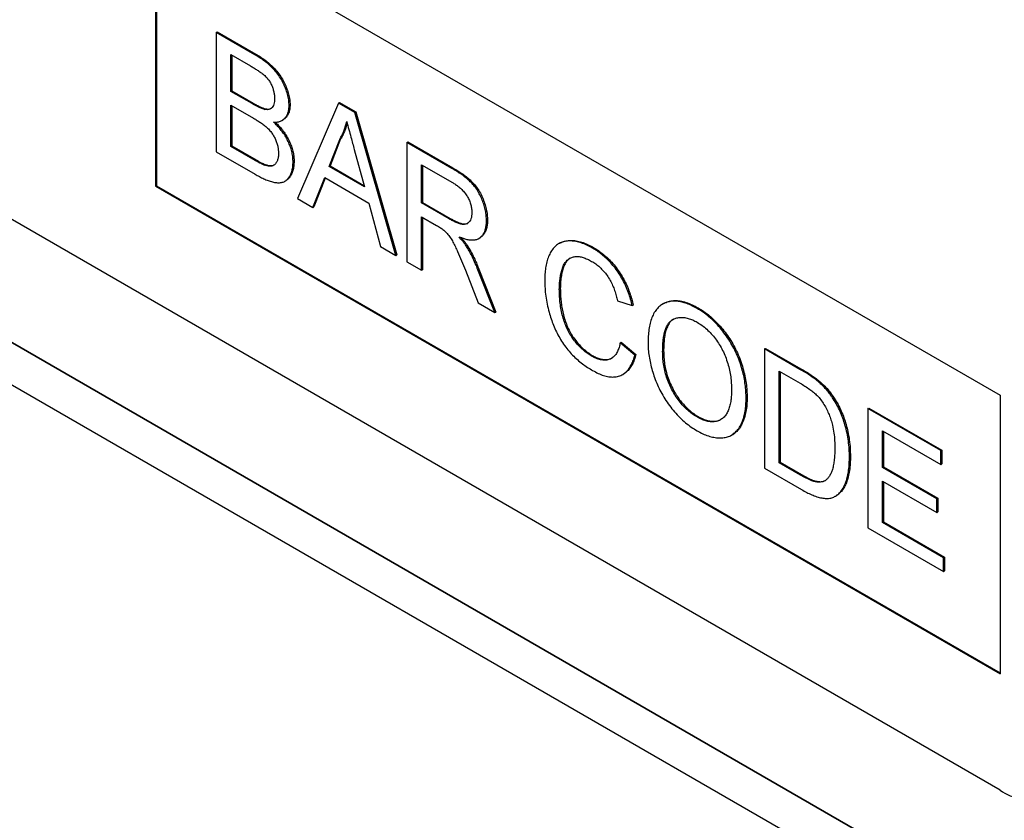
# Model space of a CAD drawing. Units: millimetres. Extents: x -965 to 821, y -565 to 708.
# Drawn here: x -325 to -290, y -475 to -447 of the extents above; entities that cross this region are included whole.
import ezdxf

# ---------------------------------------------------------------- set-up
doc = ezdxf.new("R2010")
doc.units = ezdxf.units.MM
doc.layers.add('132330', color=7, linetype='Continuous')

# ---------------------------------------------------------------- blocks, each defined once
blk = doc.blocks.new('1037838-M_004_ISO_view')
for p, q in [((325.133, -163.031), (260.079, -125.476)), ((330.073, -170.211), (255.775, -127.319)), ((260.978, -130.324), (330.192, -170.28)), ((295.434, -132.005), (325.133, -149.15)), ((295.434, -132.005), (295.434, -141.803)), ((295.47, -132.025), (295.47, -141.783)), ((334.753, -174.412), (262.514, -132.71)), ((297.571, -136.393), (297.606, -136.373)), ((297.606, -136.373), (298.966, -137.158)), ((297.571, -136.393), (297.571, -140.587)), ((298.931, -137.178), (297.571, -136.393)), ((298.083, -137.173), (298.775, -137.572)), ((298.083, -138.463), (298.083, -137.173)), ((298.119, -137.193), (298.119, -138.443)), ((298.931, -137.178), (298.966, -137.158)), ((298.083, -138.463), (298.119, -138.443)), ((298.119, -138.443), (298.867, -138.875)), ((298.832, -138.895), (298.083, -138.463)), ((298.083, -138.947), (298.884, -139.409)), ((298.083, -140.399), (298.083, -138.947)), ((298.119, -138.968), (298.119, -140.379)), ((298.832, -138.895), (298.867, -138.875)), ((299.269, -139.098), (299.304, -139.078)), ((300.132, -138.959), (300.168, -138.938)), ((301.869, -138.874), (300.427, -142.236)), ((301.869, -138.874), (301.904, -138.854)), ((302.447, -139.208), (301.869, -138.874)), ((301.904, -138.854), (302.482, -139.187)), ((299.89, -139.483), (299.926, -139.463)), ((302.447, -139.208), (302.482, -139.187)), ((303.889, -144.234), (302.447, -139.208)), ((302.482, -139.187), (303.924, -144.214)), ((301.538, -141.103), (301.91, -140.156)), ((301.945, -140.136), (301.573, -141.082)), ((301.91, -140.156), (301.945, -140.136)), ((298.083, -140.399), (298.119, -140.379)), ((298.943, -140.895), (298.083, -140.399)), ((298.119, -140.379), (298.978, -140.875)), ((302.425, -140.513), (302.778, -141.819)), ((304.277, -140.264), (304.312, -140.244)), ((304.277, -140.264), (304.277, -144.458)), ((305.853, -141.174), (304.277, -140.264)), ((304.312, -140.244), (305.888, -141.153)), ((297.571, -140.587), (298.935, -141.374)), ((298.943, -140.895), (298.978, -140.875)), ((299.253, -141.054), (299.289, -141.034)), ((300.272, -140.945), (300.307, -140.925)), ((301.538, -141.103), (301.573, -141.082)), ((302.778, -141.819), (301.538, -141.103)), ((301.573, -141.082), (302.765, -141.77)), ((304.789, -141.044), (305.872, -141.669)), ((304.789, -142.388), (304.789, -141.044)), ((304.824, -141.064), (304.824, -142.368)), ((305.853, -141.174), (305.888, -141.153)), ((300.97, -142.55), (301.384, -141.498)), ((301.406, -141.511), (301.006, -142.529)), ((301.384, -141.498), (302.932, -142.392)), ((295.47, -141.783), (295.434, -141.803)), ((295.434, -141.803), (325.133, -158.948)), ((295.47, -141.783), (325.133, -158.907)), ((299.981, -141.626), (300.017, -141.606)), ((300.427, -142.236), (300.97, -142.55)), ((300.97, -142.55), (301.006, -142.529)), ((302.932, -142.392), (303.345, -143.921)), ((304.789, -142.388), (304.824, -142.368)), ((305.762, -142.95), (304.789, -142.388)), ((304.824, -142.368), (305.797, -142.929)), ((304.789, -142.872), (305.313, -143.175)), ((304.789, -144.754), (304.789, -142.872)), ((304.824, -142.892), (304.824, -144.734)), ((305.762, -142.95), (305.797, -142.929)), ((307.071, -143.008), (307.106, -142.987)), ((306.804, -143.634), (306.839, -143.614)), ((303.345, -143.921), (303.889, -144.234)), ((306.39, -143.949), (306.425, -143.929)), ((309.652, -143.798), (309.617, -143.819)), ((310.793, -143.972), (310.828, -143.952)), ((303.889, -144.234), (303.924, -144.214)), ((304.277, -144.458), (304.789, -144.754)), ((304.789, -144.754), (304.824, -144.734)), ((306.328, -144.757), (306.781, -145.904)), ((306.772, -144.741), (306.808, -144.721)), ((307.368, -146.243), (306.772, -144.741)), ((306.808, -144.721), (307.404, -146.223)), ((309.632, -145.419), (309.667, -145.399)), ((306.781, -145.904), (307.368, -146.243)), ((311.681, -145.831), (312.193, -145.999)), ((312.193, -145.999), (312.228, -145.979)), ((313.297, -145.929), (313.262, -145.949)), ((307.368, -146.243), (307.404, -146.223)), ((314.477, -146.099), (314.512, -146.078)), ((311.774, -147.306), (311.809, -147.286)), ((312.286, -147.739), (311.774, -147.306)), ((311.809, -147.286), (312.321, -147.719)), ((310.755, -147.768), (310.791, -147.748)), ((312.286, -147.739), (312.321, -147.719)), ((313.264, -147.612), (313.299, -147.591)), ((316.849, -147.522), (316.885, -147.502)), ((316.849, -147.522), (316.849, -151.716)), ((318.091, -148.239), (316.849, -147.522)), ((316.885, -147.502), (318.127, -148.219)), ((311.864, -148.416), (311.899, -148.396)), ((317.362, -148.302), (318.098, -148.727)), ((317.362, -151.528), (317.362, -148.302)), ((317.397, -148.322), (317.397, -151.508)), ((318.091, -148.239), (318.127, -148.219)), ((318.733, -148.67), (318.769, -148.65)), ((325.133, -149.15), (325.133, -158.948)), ((316.198, -149.25), (316.233, -149.229)), ((319.261, -149.275), (319.297, -149.255)), ((320.482, -149.619), (320.517, -149.599)), ((320.482, -149.619), (320.482, -153.813)), ((323.043, -151.098), (320.482, -149.619)), ((320.517, -149.599), (323.078, -151.077)), ((314.472, -149.914), (314.508, -149.894)), ((315.687, -150.551), (315.723, -150.531)), ((320.994, -150.399), (323.043, -151.581)), ((320.994, -151.689), (320.994, -150.399)), ((321.029, -150.419), (321.029, -151.669)), ((323.043, -151.098), (323.078, -151.077)), ((323.043, -151.581), (323.043, -151.098)), ((323.078, -151.077), (323.078, -151.561)), ((317.362, -151.528), (317.397, -151.508)), ((318.11, -151.96), (317.362, -151.528)), ((317.397, -151.508), (318.146, -151.94)), ((319.83, -151.317), (319.865, -151.297)), ((323.043, -151.581), (323.078, -151.561)), ((316.849, -151.716), (318.15, -152.467)), ((318.11, -151.96), (318.146, -151.94)), ((320.994, -151.689), (321.029, -151.669)), ((322.903, -152.791), (320.994, -151.689)), ((321.029, -151.669), (322.938, -152.771)), ((320.994, -152.173), (322.903, -153.275)), ((320.994, -153.625), (320.994, -152.173)), ((321.029, -152.194), (321.029, -153.605)), ((319.332, -152.702), (319.367, -152.681)), ((322.903, -152.791), (322.938, -152.771)), ((322.903, -153.275), (322.903, -152.791)), ((322.938, -152.771), (322.938, -153.255)), ((322.903, -153.275), (322.938, -153.255)), ((320.994, -153.625), (321.029, -153.605)), ((323.136, -154.862), (320.994, -153.625)), ((321.029, -153.605), (323.171, -154.841)), ((320.482, -153.813), (323.136, -155.346)), ((323.136, -154.862), (323.171, -154.841)), ((323.136, -155.346), (323.136, -154.862)), ((323.171, -154.841), (323.171, -155.325)), ((323.136, -155.346), (323.171, -155.325))]:
    blk.add_line(p, q)
blk.add_arc((325.959, -162.012), 1.312, 230.9702, 9.0405)
for points, knots in [([(300.132, -138.959), (300.13, -138.895), (300.124, -138.768), (300.078, -138.562), (300.009, -138.354), (299.918, -138.148), (299.803, -137.95), (299.671, -137.772), (299.53, -137.618), (299.383, -137.486), (299.234, -137.371), (299.083, -137.268), (298.982, -137.208), (298.931, -137.178)], [0, 0, 0, 0, 0.093297, 0.186676, 0.279975, 0.373325, 0.46664, 0.559971, 0.647954, 0.73595, 0.82395, 0.91198, 1, 1, 1, 1]), ([(298.966, -137.158), (299.02, -137.19), (299.127, -137.253), (299.287, -137.363), (299.446, -137.488), (299.6, -137.632), (299.744, -137.798), (299.871, -137.981), (299.975, -138.174), (300.057, -138.37), (300.119, -138.566), (300.161, -138.759), (300.165, -138.879), (300.168, -138.938)], [0, 0, 0, 0, 0.093349, 0.18671, 0.280031, 0.37334, 0.466656, 0.559977, 0.647961, 0.736006, 0.823973, 0.91202, 1, 1, 1, 1]), ([(298.775, -137.572), (298.815, -137.595), (298.893, -137.641), (299.011, -137.715), (299.129, -137.795), (299.246, -137.881), (299.352, -137.983), (299.442, -138.099), (299.509, -138.222), (299.56, -138.349), (299.596, -138.476), (299.617, -138.6), (299.619, -138.677), (299.62, -138.715)], [0, 0, 0, 0, 0.100045, 0.200083, 0.30012, 0.400142, 0.500019, 0.583317, 0.666628, 0.749941, 0.833291, 0.91664, 1, 1, 1, 1]), ([(299.62, -138.715), (299.619, -138.75), (299.617, -138.821), (299.599, -138.917), (299.564, -138.998), (299.513, -139.062), (299.444, -139.099), (299.361, -139.114), (299.299, -139.103), (299.269, -139.098)], [0, 0, 0, 0, 0.140051, 0.280069, 0.420095, 0.560043, 0.706635, 0.853326, 1, 1, 1, 1]), ([(299.269, -139.098), (299.229, -139.086), (299.149, -139.062), (299.002, -138.991), (298.897, -138.932), (298.832, -138.895)], [0, 0, 0, 0, 0.27978, 0.559854, 1, 1, 1, 1]), ([(298.867, -138.875), (298.908, -138.898), (298.991, -138.945), (299.105, -139.003), (299.21, -139.051), (299.273, -139.069), (299.304, -139.078)], [0, 0, 0, 0, 0.280061, 0.560089, 0.78012, 1, 1, 1, 1]), ([(299.304, -139.078), (299.333, -139.082), (299.392, -139.092), (299.464, -139.084), (299.5, -139.063), (299.515, -139.055)], [0, 0, 0, 0, 0.376341, 0.752692, 1, 1, 1, 1]), ([(299.587, -139.547), (299.629, -139.546), (299.713, -139.546), (299.829, -139.518), (299.931, -139.464), (300.009, -139.386), (300.065, -139.295), (300.103, -139.196), (300.128, -139.084), (300.131, -139.001), (300.132, -138.959)], [0, 0, 0, 0, 0.140011, 0.280003, 0.419974, 0.559959, 0.669959, 0.779994, 0.889981, 1, 1, 1, 1]), ([(300.168, -138.938), (300.165, -138.991), (300.16, -139.097), (300.121, -139.232), (300.06, -139.344), (299.994, -139.422), (299.942, -139.45), (299.923, -139.459)], [0, 0, 0, 0, 0.220538, 0.441213, 0.661733, 0.882379, 1, 1, 1, 1]), ([(298.884, -139.409), (298.925, -139.434), (299.007, -139.482), (299.131, -139.562), (299.254, -139.651), (299.375, -139.753), (299.483, -139.869), (299.573, -139.995), (299.642, -140.124), (299.697, -140.257), (299.735, -140.39), (299.757, -140.52), (299.759, -140.601), (299.76, -140.641)], [0, 0, 0, 0, 0.100034, 0.200051, 0.300085, 0.400092, 0.500036, 0.583337, 0.66664, 0.749991, 0.833303, 0.916652, 1, 1, 1, 1]), ([(300.272, -140.945), (300.27, -140.893), (300.268, -140.788), (300.239, -140.62), (300.193, -140.447), (300.124, -140.274), (300.041, -140.106), (299.942, -139.946), (299.831, -139.8), (299.713, -139.665), (299.629, -139.586), (299.587, -139.547)], [0, 0, 0, 0, 0.112022, 0.224013, 0.335996, 0.447977, 0.55995, 0.669942, 0.779937, 0.889961, 1, 1, 1, 1]), ([(299.641, -139.544), (299.677, -139.579), (299.756, -139.654), (299.871, -139.784), (299.983, -139.934), (300.082, -140.096), (300.165, -140.265), (300.231, -140.436), (300.276, -140.605), (300.303, -140.77), (300.306, -140.873), (300.307, -140.925)], [0, 0, 0, 0, 0.09727, 0.211155, 0.325007, 0.438858, 0.552695, 0.664504, 0.776321, 0.888146, 1, 1, 1, 1]), ([(301.91, -140.156), (301.94, -140.104), (302, -140.001), (302.067, -139.839), (302.121, -139.681), (302.146, -139.577), (302.158, -139.525)], [0, 0, 0, 0, 0.27998, 0.560015, 0.779979, 1, 1, 1, 1]), ([(302.173, -139.581), (302.163, -139.621), (302.137, -139.727), (302.082, -139.869), (302.016, -140.014), (301.969, -140.095), (301.945, -140.136)], [0, 0, 0, 0, 0.1907704, 0.5055067, 0.7527197, 1, 1, 1, 1]), ([(302.158, -139.525), (302.183, -139.617), (302.233, -139.801), (302.322, -140.131), (302.386, -140.368), (302.425, -140.513)], [0, 0, 0, 0, 0.279997, 0.559998, 1, 1, 1, 1]), ([(299.76, -140.641), (299.758, -140.687), (299.755, -140.78), (299.724, -140.899), (299.672, -140.997), (299.603, -141.063), (299.522, -141.095), (299.438, -141.099), (299.347, -141.085), (299.285, -141.065), (299.253, -141.054)], [0, 0, 0, 0, 0.140066, 0.280023, 0.419992, 0.559956, 0.669862, 0.779845, 0.889946, 1, 1, 1, 1]), ([(298.935, -141.374), (298.986, -141.404), (299.089, -141.462), (299.243, -141.537), (299.396, -141.603), (299.547, -141.652), (299.693, -141.678), (299.832, -141.68), (299.954, -141.648), (300.052, -141.58), (300.131, -141.489), (300.194, -141.379), (300.24, -141.251), (300.267, -141.106), (300.27, -140.999), (300.272, -140.945)], [0, 0, 0, 0, 0.080024, 0.160042, 0.24006, 0.320077, 0.400063, 0.480052, 0.560008, 0.633311, 0.706637, 0.779984, 0.853312, 0.926659, 1, 1, 1, 1]), ([(299.253, -141.054), (299.225, -141.042), (299.167, -141.018), (299.063, -140.963), (298.988, -140.921), (298.943, -140.895)], [0, 0, 0, 0, 0.279969, 0.559981, 1, 1, 1, 1]), ([(298.978, -140.875), (299.036, -140.908), (299.14, -140.969), (299.243, -141.014), (299.289, -141.034)], [0, 0, 0, 0, 0.560099, 1, 1, 1, 1]), ([(299.289, -141.034), (299.328, -141.046), (299.408, -141.071), (299.517, -141.083), (299.577, -141.062), (299.604, -141.052)], [0, 0, 0, 0, 0.348611, 0.697068, 1, 1, 1, 1]), ([(300.307, -140.925), (300.306, -140.983), (300.302, -141.1), (300.269, -141.255), (300.214, -141.391), (300.139, -141.503), (300.073, -141.577), (300.025, -141.598), (300.015, -141.602)], [0, 0, 0, 0, 0.190437, 0.38089, 0.571296, 0.761727, 0.95213, 1, 1, 1, 1]), ([(307.071, -143.008), (307.069, -142.952), (307.066, -142.84), (307.038, -142.66), (306.992, -142.476), (306.927, -142.291), (306.845, -142.107), (306.744, -141.93), (306.629, -141.771), (306.503, -141.638), (306.376, -141.526), (306.246, -141.425), (306.115, -141.335), (305.984, -141.251), (305.896, -141.199), (305.853, -141.174)], [0, 0, 0, 0, 0.080032, 0.160057, 0.240082, 0.320109, 0.400076, 0.480033, 0.559961, 0.633248, 0.706576, 0.779925, 0.853287, 0.926639, 1, 1, 1, 1]), ([(305.888, -141.153), (305.936, -141.181), (306.031, -141.237), (306.175, -141.331), (306.317, -141.431), (306.458, -141.544), (306.595, -141.673), (306.722, -141.826), (306.836, -142.002), (306.932, -142.196), (307.01, -142.4), (307.066, -142.603), (307.101, -142.802), (307.104, -142.926), (307.106, -142.987)], [0, 0, 0, 0, 0.080041, 0.160072, 0.240104, 0.32013, 0.400117, 0.480047, 0.559968, 0.647898, 0.735917, 0.823919, 0.911972, 1, 1, 1, 1]), ([(305.872, -141.669), (305.909, -141.691), (305.985, -141.737), (306.098, -141.82), (306.208, -141.916), (306.312, -142.031), (306.402, -142.164), (306.473, -142.306), (306.524, -142.451), (306.554, -142.593), (306.557, -142.681), (306.558, -142.725)], [0, 0, 0, 0, 0.112074, 0.224178, 0.336219, 0.448179, 0.560071, 0.670027, 0.779978, 0.889955, 1, 1, 1, 1]), ([(306.558, -142.725), (306.557, -142.765), (306.554, -142.845), (306.526, -142.948), (306.484, -143.036), (306.424, -143.103), (306.346, -143.143), (306.248, -143.152), (306.135, -143.128), (306.011, -143.08), (305.887, -143.02), (305.803, -142.973), (305.762, -142.95)], [0, 0, 0, 0, 0.0933139, 0.1866847, 0.2800054, 0.3733264, 0.4665614, 0.5599186, 0.669867, 0.7799054, 0.889946, 1, 1, 1, 1]), ([(305.797, -142.929), (305.832, -142.949), (305.903, -142.989), (306.009, -143.042), (306.114, -143.087), (306.218, -143.121), (306.316, -143.13), (306.384, -143.123), (306.412, -143.104), (306.417, -143.101)], [0, 0, 0, 0, 0.1616751, 0.323318, 0.4849995, 0.6466774, 0.8081828, 0.9697651, 1, 1, 1, 1]), ([(305.313, -143.175), (305.361, -143.202), (305.445, -143.251), (305.529, -143.313), (305.566, -143.34)], [0, 0, 0, 0, 0.56011, 1, 1, 1, 1]), ([(306.107, -143.579), (306.154, -143.597), (306.247, -143.633), (306.385, -143.672), (306.517, -143.691), (306.644, -143.69), (306.76, -143.663), (306.857, -143.603), (306.938, -143.523), (306.999, -143.42), (307.041, -143.297), (307.067, -143.16), (307.069, -143.059), (307.071, -143.008)], [0, 0, 0, 0, 0.093365, 0.186734, 0.280065, 0.373405, 0.466726, 0.560017, 0.648021, 0.736023, 0.823992, 0.911984, 1, 1, 1, 1]), ([(307.106, -142.987), (307.105, -143.041), (307.102, -143.149), (307.073, -143.293), (307.025, -143.42), (306.955, -143.522), (306.892, -143.586), (306.847, -143.607), (306.838, -143.611)], [0, 0, 0, 0, 0.189941, 0.379837, 0.569652, 0.75949, 0.949411, 1, 1, 1, 1]), ([(305.566, -143.34), (305.608, -143.379), (305.691, -143.459), (305.802, -143.606), (305.896, -143.765), (305.978, -143.93), (306.079, -144.151), (306.196, -144.427), (306.284, -144.647), (306.328, -144.757)], [0, 0, 0, 0, 0.111959, 0.22398, 0.335897, 0.447903, 0.559922, 0.779956, 1, 1, 1, 1]), ([(306.39, -143.949), (306.366, -143.912), (306.318, -143.838), (306.223, -143.714), (306.151, -143.63), (306.107, -143.579)], [0, 0, 0, 0, 0.279967, 0.559997, 1, 1, 1, 1]), ([(306.184, -143.608), (306.198, -143.624), (306.24, -143.673), (306.324, -143.776), (306.387, -143.871), (306.425, -143.929)], [0, 0, 0, 0, 0.1634949, 0.4889565, 1, 1, 1, 1]), ([(306.772, -144.741), (306.742, -144.666), (306.681, -144.515), (306.585, -144.307), (306.488, -144.118), (306.422, -144.005), (306.39, -143.949)], [0, 0, 0, 0, 0.279995, 0.560003, 0.779992, 1, 1, 1, 1]), ([(306.425, -143.929), (306.467, -144), (306.55, -144.144), (306.651, -144.35), (306.736, -144.543), (306.784, -144.662), (306.808, -144.721)], [0, 0, 0, 0, 0.279953, 0.560002, 0.779971, 1, 1, 1, 1]), ([(310.793, -143.972), (310.728, -143.937), (310.597, -143.866), (310.403, -143.789), (310.214, -143.74), (310.032, -143.72), (309.859, -143.729), (309.701, -143.771), (309.56, -143.848), (309.437, -143.959), (309.334, -144.1), (309.251, -144.27), (309.189, -144.461), (309.147, -144.669), (309.124, -144.891), (309.121, -145.048), (309.12, -145.126)], [0, 0, 0, 0, 0.070004, 0.140005, 0.21001, 0.280001, 0.349996, 0.419986, 0.489965, 0.559961, 0.633291, 0.706623, 0.779959, 0.853302, 0.926646, 1, 1, 1, 1]), ([(309.654, -143.802), (309.668, -143.792), (309.728, -143.752), (309.856, -143.717), (310.033, -143.699), (310.222, -143.714), (310.42, -143.763), (310.623, -143.84), (310.76, -143.915), (310.828, -143.952)], [0, 0, 0, 0, 0.047736, 0.206425, 0.365117, 0.523824, 0.682555, 0.841269, 1, 1, 1, 1]), ([(312.193, -145.999), (312.175, -145.924), (312.14, -145.773), (312.066, -145.544), (311.975, -145.316), (311.865, -145.091), (311.736, -144.876), (311.595, -144.676), (311.445, -144.495), (311.288, -144.335), (311.126, -144.197), (310.96, -144.073), (310.849, -144.006), (310.793, -143.972)], [0, 0, 0, 0, 0.0933475, 0.1866831, 0.2800064, 0.3733397, 0.4666652, 0.5599783, 0.6479621, 0.7359677, 0.823975, 0.9119845, 1, 1, 1, 1]), ([(310.828, -143.952), (310.887, -143.987), (311.006, -144.059), (311.181, -144.192), (311.353, -144.342), (311.517, -144.516), (311.67, -144.708), (311.807, -144.912), (311.927, -145.122), (312.027, -145.334), (312.11, -145.55), (312.179, -145.766), (312.212, -145.908), (312.228, -145.979)], [0, 0, 0, 0, 0.093347, 0.186686, 0.280009, 0.373344, 0.466664, 0.559979, 0.64796, 0.735971, 0.823976, 0.911983, 1, 1, 1, 1]), ([(309.632, -145.419), (309.633, -145.356), (309.635, -145.231), (309.654, -145.053), (309.684, -144.883), (309.725, -144.723), (309.779, -144.575), (309.857, -144.452), (309.953, -144.359), (310.066, -144.3), (310.188, -144.269), (310.324, -144.271), (310.468, -144.303), (310.618, -144.36), (310.718, -144.414), (310.768, -144.442)], [0, 0, 0, 0, 0.080036, 0.160063, 0.240101, 0.320134, 0.40013, 0.480116, 0.560084, 0.633394, 0.706693, 0.780004, 0.853329, 0.926666, 1, 1, 1, 1]), ([(310.018, -144.331), (309.992, -144.347), (309.928, -144.388), (309.848, -144.494), (309.778, -144.64), (309.73, -144.814), (309.694, -144.998), (309.671, -145.192), (309.668, -145.33), (309.667, -145.399)], [0, 0, 0, 0, 0.096556, 0.235474, 0.388262, 0.541196, 0.694127, 0.847066, 1, 1, 1, 1]), ([(310.768, -144.442), (310.816, -144.471), (310.912, -144.53), (311.053, -144.643), (311.188, -144.779), (311.313, -144.935), (311.42, -145.107), (311.508, -145.287), (311.579, -145.468), (311.637, -145.651), (311.666, -145.771), (311.681, -145.831)], [0, 0, 0, 0, 0.1120323, 0.2240276, 0.336007, 0.447964, 0.5599017, 0.6698868, 0.7798996, 0.889949, 1, 1, 1, 1]), ([(309.12, -145.126), (309.121, -145.213), (309.124, -145.389), (309.154, -145.664), (309.203, -145.946), (309.267, -146.213), (309.342, -146.461), (309.425, -146.69), (309.526, -146.916), (309.643, -147.139), (309.779, -147.354), (309.93, -147.556), (310.094, -147.74), (310.266, -147.901), (310.443, -148.045), (310.623, -148.172), (310.743, -148.244), (310.803, -148.28)], [0, 0, 0, 0, 0.078409, 0.15682, 0.235222, 0.313619, 0.375224, 0.436824, 0.49843, 0.560025, 0.622864, 0.685702, 0.748548, 0.811399, 0.874262, 0.93713, 1, 1, 1, 1]), ([(310.755, -147.768), (310.706, -147.738), (310.608, -147.678), (310.464, -147.56), (310.325, -147.426), (310.194, -147.274), (310.071, -147.11), (309.964, -146.931), (309.874, -146.745), (309.797, -146.54), (309.733, -146.318), (309.685, -146.085), (309.653, -145.856), (309.635, -145.634), (309.633, -145.491), (309.632, -145.419)], [0, 0, 0, 0, 0.070001, 0.139971, 0.209957, 0.279953, 0.349921, 0.419903, 0.489876, 0.559858, 0.647853, 0.735893, 0.823941, 0.911957, 1, 1, 1, 1]), ([(309.667, -145.399), (309.668, -145.464), (309.67, -145.594), (309.684, -145.795), (309.711, -146.002), (309.749, -146.212), (309.804, -146.427), (309.875, -146.644), (309.968, -146.853), (310.079, -147.048), (310.205, -147.224), (310.341, -147.385), (310.486, -147.528), (310.637, -147.653), (310.739, -147.716), (310.791, -147.748)], [0, 0, 0, 0, 0.0800482, 0.1600601, 0.2401178, 0.3201564, 0.4001833, 0.4801744, 0.5601339, 0.6334421, 0.7067253, 0.780054, 0.8533639, 0.9266664, 1, 1, 1, 1]), ([(314.477, -146.099), (314.416, -146.065), (314.295, -145.998), (314.114, -145.923), (313.936, -145.868), (313.764, -145.839), (313.602, -145.838), (313.451, -145.865), (313.313, -145.917), (313.187, -145.993), (313.07, -146.099), (312.966, -146.239), (312.882, -146.417), (312.82, -146.616), (312.779, -146.834), (312.755, -147.065), (312.753, -147.228), (312.752, -147.309)], [0, 0, 0, 0, 0.062726, 0.125448, 0.188169, 0.250888, 0.31361, 0.375202, 0.436815, 0.498405, 0.56002, 0.633328, 0.706659, 0.77999, 0.853324, 0.92666, 1, 1, 1, 1]), ([(313.299, -145.932), (313.314, -145.922), (313.377, -145.881), (313.506, -145.838), (313.687, -145.813), (313.883, -145.827), (314.088, -145.88), (314.299, -145.962), (314.441, -146.039), (314.512, -146.078)], [0, 0, 0, 0, 0.047533, 0.206296, 0.365019, 0.523743, 0.682468, 0.841247, 1, 1, 1, 1]), ([(313.264, -147.612), (313.265, -147.553), (313.266, -147.436), (313.277, -147.266), (313.297, -147.102), (313.327, -146.946), (313.372, -146.802), (313.432, -146.674), (313.509, -146.565), (313.611, -146.488), (313.731, -146.437), (313.864, -146.411), (314.008, -146.41), (314.161, -146.442), (314.319, -146.497), (314.426, -146.555), (314.48, -146.584)], [0, 0, 0, 0, 0.070019, 0.140025, 0.210049, 0.280062, 0.350071, 0.420079, 0.490086, 0.560056, 0.633381, 0.706713, 0.780026, 0.853339, 0.926684, 1, 1, 1, 1]), ([(316.198, -149.25), (316.196, -149.172), (316.193, -149.017), (316.169, -148.773), (316.129, -148.524), (316.068, -148.268), (315.99, -148.011), (315.891, -147.753), (315.771, -147.498), (315.629, -147.248), (315.467, -147.006), (315.286, -146.779), (315.095, -146.57), (314.893, -146.387), (314.686, -146.226), (314.547, -146.141), (314.477, -146.099)], [0, 0, 0, 0, 0.070021, 0.140033, 0.210035, 0.280048, 0.350049, 0.420049, 0.49005, 0.560034, 0.633352, 0.70668, 0.779995, 0.853325, 0.926659, 1, 1, 1, 1]), ([(314.512, -146.078), (314.579, -146.119), (314.712, -146.199), (314.91, -146.351), (315.103, -146.524), (315.288, -146.719), (315.462, -146.933), (315.623, -147.163), (315.769, -147.406), (315.896, -147.663), (316.004, -147.929), (316.091, -148.199), (316.157, -148.467), (316.201, -148.729), (316.228, -148.985), (316.231, -149.148), (316.233, -149.229)], [0, 0, 0, 0, 0.070009, 0.140012, 0.210008, 0.279992, 0.349995, 0.419985, 0.489981, 0.55998, 0.633299, 0.706631, 0.779972, 0.853303, 0.926647, 1, 1, 1, 1]), ([(313.65, -146.476), (313.624, -146.491), (313.562, -146.527), (313.481, -146.63), (313.407, -146.776), (313.353, -146.959), (313.321, -147.16), (313.302, -147.371), (313.3, -147.518), (313.299, -147.591)], [0, 0, 0, 0, 0.089423, 0.214391, 0.37147, 0.528575, 0.685707, 0.842851, 1, 1, 1, 1]), ([(314.48, -146.584), (314.536, -146.619), (314.649, -146.689), (314.816, -146.827), (314.975, -146.986), (315.124, -147.167), (315.259, -147.364), (315.376, -147.574), (315.476, -147.798), (315.557, -148.032), (315.618, -148.271), (315.659, -148.505), (315.681, -148.732), (315.684, -148.877), (315.685, -148.95)], [0, 0, 0, 0, 0.080009, 0.160007, 0.239975, 0.319959, 0.399941, 0.479923, 0.559929, 0.647917, 0.735915, 0.823942, 0.911974, 1, 1, 1, 1]), ([(311.774, -147.306), (311.761, -147.361), (311.736, -147.473), (311.676, -147.619), (311.598, -147.745), (311.497, -147.842), (311.374, -147.901), (311.234, -147.925), (311.081, -147.907), (310.92, -147.856), (310.81, -147.797), (310.755, -147.768)], [0, 0, 0, 0, 0.112059, 0.224106, 0.336086, 0.448073, 0.56004, 0.670015, 0.780009, 0.88999, 1, 1, 1, 1]), ([(312.752, -147.309), (312.753, -147.386), (312.757, -147.539), (312.785, -147.78), (312.831, -148.026), (312.896, -148.278), (312.978, -148.531), (313.078, -148.784), (313.2, -149.033), (313.34, -149.277), (313.501, -149.513), (313.679, -149.736), (313.868, -149.938), (314.066, -150.118), (314.269, -150.274), (314.406, -150.358), (314.475, -150.399)], [0, 0, 0, 0, 0.069999, 0.140012, 0.210021, 0.280035, 0.350043, 0.420038, 0.490022, 0.560014, 0.633342, 0.706669, 0.780001, 0.853328, 0.926666, 1, 1, 1, 1]), ([(310.791, -147.748), (310.837, -147.773), (310.93, -147.823), (311.068, -147.874), (311.201, -147.899), (311.325, -147.897), (311.424, -147.875), (311.476, -147.844), (311.496, -147.832)], [0, 0, 0, 0, 0.178867, 0.357766, 0.536633, 0.715441, 0.894302, 1, 1, 1, 1]), ([(310.803, -148.28), (310.868, -148.315), (310.998, -148.386), (311.19, -148.459), (311.377, -148.505), (311.554, -148.513), (311.718, -148.486), (311.862, -148.424), (311.985, -148.332), (312.087, -148.215), (312.17, -148.073), (312.238, -147.916), (312.27, -147.798), (312.286, -147.739)], [0, 0, 0, 0, 0.093343, 0.186684, 0.280003, 0.373323, 0.46664, 0.559962, 0.647939, 0.735949, 0.823956, 0.911984, 1, 1, 1, 1]), ([(312.321, -147.719), (312.304, -147.781), (312.27, -147.906), (312.196, -148.071), (312.105, -148.217), (312.006, -148.328), (311.929, -148.374), (311.897, -148.392)], [0, 0, 0, 0, 0.212857, 0.425742, 0.638567, 0.85141, 1, 1, 1, 1]), ([(314.472, -149.914), (314.417, -149.88), (314.307, -149.812), (314.144, -149.681), (313.987, -149.527), (313.84, -149.352), (313.707, -149.16), (313.589, -148.957), (313.484, -148.74), (313.399, -148.511), (313.333, -148.276), (313.293, -148.047), (313.267, -147.824), (313.265, -147.682), (313.264, -147.612)], [0, 0, 0, 0, 0.0799999, 0.1600117, 0.2399943, 0.3199874, 0.3999727, 0.4799735, 0.5599747, 0.647955, 0.7359456, 0.8239565, 0.911983, 1, 1, 1, 1]), ([(313.299, -147.591), (313.3, -147.666), (313.303, -147.817), (313.332, -148.054), (313.378, -148.298), (313.453, -148.548), (313.554, -148.797), (313.672, -149.023), (313.796, -149.221), (313.924, -149.391), (314.061, -149.546), (314.206, -149.683), (314.356, -149.801), (314.457, -149.863), (314.508, -149.894)], [0, 0, 0, 0, 0.093347, 0.186705, 0.280038, 0.373362, 0.466659, 0.559966, 0.63331, 0.706641, 0.779977, 0.853304, 0.926658, 1, 1, 1, 1]), ([(318.733, -148.67), (318.674, -148.623), (318.556, -148.529), (318.341, -148.387), (318.186, -148.295), (318.091, -148.239)], [0, 0, 0, 0, 0.279913, 0.559954, 1, 1, 1, 1]), ([(318.127, -148.219), (318.187, -148.254), (318.308, -148.324), (318.475, -148.432), (318.629, -148.537), (318.722, -148.612), (318.769, -148.65)], [0, 0, 0, 0, 0.2800261, 0.5600386, 0.7800481, 1, 1, 1, 1]), ([(318.098, -148.727), (318.155, -148.76), (318.268, -148.827), (318.426, -148.932), (318.571, -149.039), (318.656, -149.12), (318.698, -149.16)], [0, 0, 0, 0, 0.280094, 0.560116, 0.780117, 1, 1, 1, 1]), ([(319.261, -149.275), (319.232, -149.232), (319.175, -149.145), (319.081, -149.022), (318.976, -148.9), (318.86, -148.781), (318.775, -148.707), (318.733, -148.67)], [0, 0, 0, 0, 0.186712, 0.373259, 0.560079, 0.779983, 1, 1, 1, 1]), ([(318.769, -148.65), (318.822, -148.697), (318.93, -148.792), (319.072, -148.946), (319.194, -149.101), (319.263, -149.204), (319.297, -149.255)], [0, 0, 0, 0, 0.2799763, 0.5599954, 0.7799602, 1, 1, 1, 1]), ([(315.685, -148.95), (315.684, -149.015), (315.683, -149.144), (315.665, -149.329), (315.633, -149.504), (315.584, -149.664), (315.516, -149.805), (315.426, -149.921), (315.319, -150.005), (315.2, -150.061), (315.071, -150.087), (314.931, -150.087), (314.782, -150.055), (314.628, -149.999), (314.524, -149.942), (314.472, -149.914)], [0, 0, 0, 0, 0.080018, 0.160034, 0.240052, 0.320037, 0.400063, 0.480036, 0.560012, 0.633368, 0.706673, 0.77999, 0.853332, 0.926661, 1, 1, 1, 1]), ([(318.698, -149.16), (318.741, -149.208), (318.827, -149.304), (318.938, -149.474), (319.034, -149.65), (319.116, -149.832), (319.185, -150.016), (319.244, -150.234), (319.288, -150.48), (319.314, -150.752), (319.316, -150.925), (319.317, -151.012)], [0, 0, 0, 0, 0.093267, 0.186561, 0.279875, 0.373231, 0.466571, 0.559902, 0.706564, 0.853269, 1, 1, 1, 1]), ([(314.475, -150.399), (314.541, -150.435), (314.674, -150.508), (314.871, -150.584), (315.063, -150.634), (315.248, -150.652), (315.425, -150.647), (315.587, -150.605), (315.732, -150.531), (315.859, -150.421), (315.966, -150.281), (316.054, -150.112), (316.12, -149.921), (316.166, -149.712), (316.193, -149.488), (316.196, -149.329), (316.198, -149.25)], [0, 0, 0, 0, 0.070007, 0.140011, 0.210005, 0.280007, 0.350004, 0.419994, 0.489976, 0.559974, 0.633301, 0.706637, 0.779971, 0.853306, 0.92665, 1, 1, 1, 1]), ([(316.233, -149.229), (316.231, -149.314), (316.228, -149.484), (316.196, -149.722), (316.144, -149.942), (316.073, -150.126), (315.989, -150.277), (315.896, -150.395), (315.807, -150.481), (315.743, -150.516), (315.721, -150.528)], [0, 0, 0, 0, 0.147691, 0.295371, 0.443031, 0.59068, 0.706716, 0.822751, 0.938785, 1, 1, 1, 1]), ([(319.83, -151.317), (319.828, -151.228), (319.825, -151.049), (319.798, -150.769), (319.75, -150.482), (319.683, -150.209), (319.601, -149.955), (319.507, -149.722), (319.395, -149.493), (319.306, -149.348), (319.261, -149.275)], [0, 0, 0, 0, 0.14003, 0.280041, 0.420039, 0.560009, 0.670012, 0.780012, 0.890022, 1, 1, 1, 1]), ([(319.297, -149.255), (319.342, -149.329), (319.432, -149.477), (319.546, -149.71), (319.641, -149.947), (319.716, -150.184), (319.781, -150.444), (319.83, -150.722), (319.86, -151.016), (319.863, -151.203), (319.865, -151.297)], [0, 0, 0, 0, 0.111972, 0.223975, 0.335972, 0.447976, 0.559974, 0.706633, 0.853307, 1, 1, 1, 1]), ([(314.508, -149.894), (314.564, -149.924), (314.678, -149.986), (314.845, -150.042), (315.006, -150.071), (315.155, -150.061), (315.266, -150.031), (315.321, -149.995), (315.338, -149.984)], [0, 0, 0, 0, 0.184302, 0.368572, 0.552828, 0.737141, 0.921353, 1, 1, 1, 1]), ([(319.317, -151.012), (319.317, -151.079), (319.315, -151.212), (319.3, -151.405), (319.275, -151.59), (319.235, -151.749), (319.186, -151.884), (319.129, -151.995), (319.058, -152.091), (318.998, -152.136), (318.968, -152.159)], [0, 0, 0, 0, 0.140012, 0.28, 0.420021, 0.56, 0.670017, 0.780002, 0.890025, 1, 1, 1, 1]), ([(318.15, -152.467), (318.21, -152.501), (318.329, -152.568), (318.507, -152.651), (318.684, -152.72), (318.856, -152.765), (319.022, -152.785), (319.176, -152.772), (319.311, -152.72), (319.43, -152.639), (319.539, -152.527), (319.633, -152.379), (319.708, -152.197), (319.767, -152), (319.805, -151.784), (319.827, -151.557), (319.829, -151.397), (319.83, -151.317)], [0, 0, 0, 0, 0.062732, 0.125463, 0.188194, 0.250912, 0.313605, 0.375188, 0.436778, 0.498368, 0.559962, 0.633282, 0.706625, 0.779962, 0.853301, 0.926651, 1, 1, 1, 1]), ([(319.865, -151.297), (319.864, -151.382), (319.861, -151.553), (319.836, -151.795), (319.793, -152.023), (319.729, -152.214), (319.657, -152.377), (319.572, -152.506), (319.476, -152.61), (319.401, -152.658), (319.366, -152.68)], [0, 0, 0, 0, 0.142203, 0.284416, 0.426592, 0.568776, 0.680503, 0.792223, 0.903924, 1, 1, 1, 1]), ([(318.146, -151.94), (318.203, -151.972), (318.318, -152.036), (318.489, -152.117), (318.646, -152.172), (318.784, -152.191), (318.896, -152.188), (318.956, -152.159), (318.983, -152.147)], [0, 0, 0, 0, 0.192411, 0.384811, 0.577144, 0.728262, 0.879405, 1, 1, 1, 1]), ([(318.968, -152.159), (318.937, -152.175), (318.873, -152.205), (318.76, -152.212), (318.64, -152.198), (318.49, -152.152), (318.313, -152.073), (318.178, -151.998), (318.11, -151.96)], [0, 0, 0, 0, 0.139894, 0.27992, 0.419912, 0.559939, 0.779944, 1, 1, 1, 1])]:
    blk.add_open_spline(points, degree=3, knots=knots)

msp = doc.modelspace()

# ---------------------------------------------------------------- block references
at = {"layer": '132330'}
msp.add_blockref('1037838-M_004_ISO_view', (-615.382, -311.159), dxfattribs=at)

doc.saveas('drawing.dxf')
